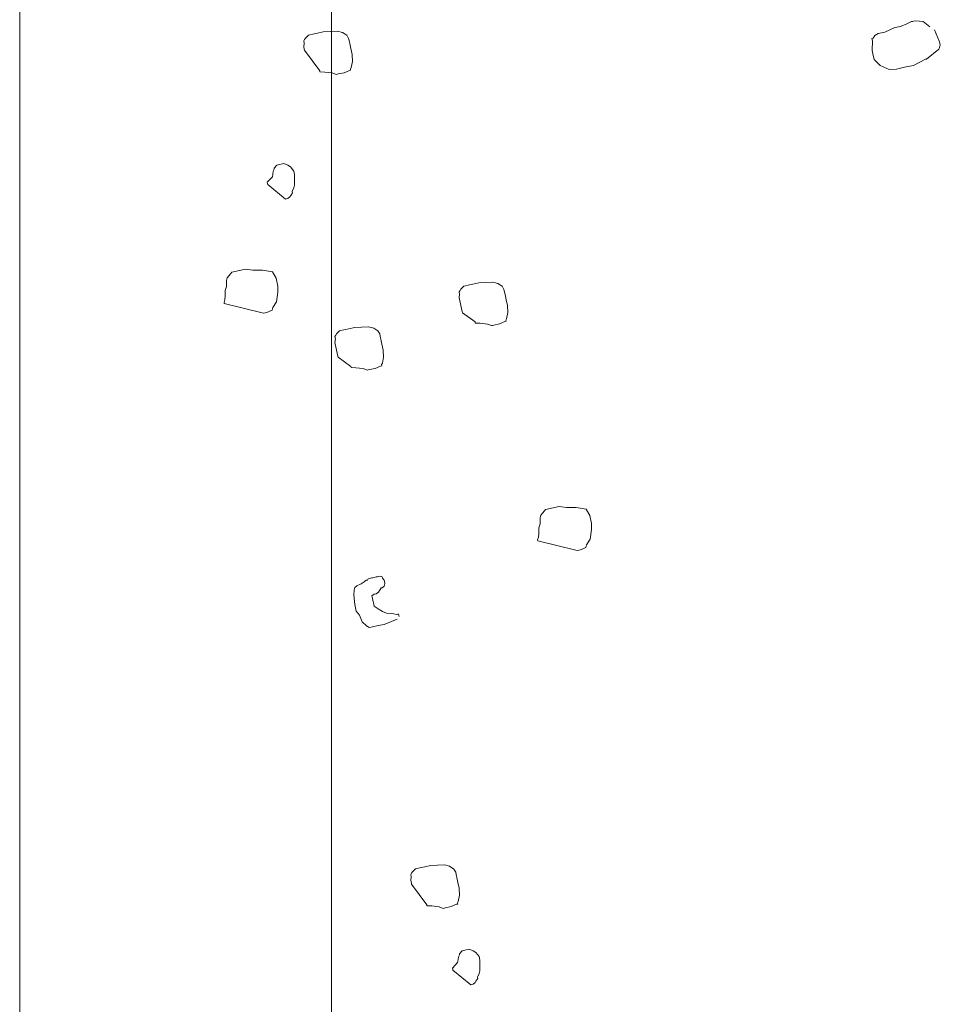
# Model space of a CAD drawing. Units: millimetres. Extents: x 2367 to 3041, y 1194 to 1613.
# Drawn here: x 2584 to 2584, y 1365 to 1365 of the extents above; entities that cross this region are included whole.
import ezdxf

# ---------------------------------------------------------------- set-up
doc = ezdxf.new("R2010")
doc.units = ezdxf.units.MM
for name, color, linetype, lineweight in [('jardinera', 4, 'Continuous', 15), ('Marqueteria', 4, 'Continuous', 0), ('Vegetacion', 84, 'Continuous', 9)]:
    doc.layers.add(name, color=color, linetype=linetype, lineweight=lineweight)

# ---------------------------------------------------------------- blocks, each defined once
blk = doc.blocks.new('A$C45AD5901')
at = {"layer": 'Vegetacion', "linetype": 'Continuous'}
for p, q in [((9.189, 33.856), (9.263, 33.878)), ((9.263, 33.878), (9.321, 33.891)), ((9.321, 33.891), (9.45, 33.843)), ((8.999, 33.698), (9.086, 33.772)), ((9.086, 33.772), (9.141, 33.827)), ((9.141, 33.827), (9.157, 33.836)), ((9.157, 33.836), (9.189, 33.856)), ((9.537, 33.824), (9.676, 33.666)), ((8.793, 33.53), (8.919, 33.649)), ((8.919, 33.649), (8.999, 33.698)), ((9.676, 33.666), (9.685, 33.65)), ((9.685, 33.65), (9.705, 33.617)), ((9.705, 33.617), (9.698, 33.592)), ((9.698, 33.592), (9.708, 33.576)), ((9.708, 33.576), (9.702, 33.55)), ((8.645, 33.375), (8.658, 33.427)), ((8.658, 33.427), (8.697, 33.472)), ((8.697, 33.472), (8.793, 33.53)), ((9.702, 33.55), (9.567, 33.337)), ((8.629, 33.366), (8.645, 33.375)), ((8.649, 33.333), (8.629, 33.366)), ((8.694, 33.185), (8.649, 33.333)), ((9.55, 33.328), (9.402, 33.173)), ((9.567, 33.337), (9.55, 33.328)), ((8.723, 33.137), (8.694, 33.185)), ((8.771, 33.057), (8.723, 33.137)), ((9.274, 33.096), (9.161, 33.028)), ((9.402, 33.173), (9.274, 33.096)), ((8.894, 32.999), (8.771, 33.057)), ((9.055, 32.986), (8.894, 32.999)), ((9.161, 33.028), (9.055, 32.986)), ((0.171, 30.562), (0.122, 30.533)), ((0.251, 30.61), (0.171, 30.562)), ((0.357, 30.652), (0.251, 30.61)), ((0.464, 30.694), (0.357, 30.652)), ((0.547, 30.7), (0.464, 30.694)), ((0.625, 30.681), (0.547, 30.7)), ((0.67, 30.642), (0.625, 30.681)), ((0.689, 30.61), (0.67, 30.642)), ((0.728, 30.546), (0.689, 30.61)), ((0.757, 30.498), (0.728, 30.546)), ((0.006, 30.397), (0, 30.371)), ((0.013, 30.423), (0.006, 30.397)), ((0.042, 30.484), (0.013, 30.423)), ((0.122, 30.533), (0.042, 30.484)), ((0.805, 30.417), (0.757, 30.498)), ((0.847, 30.311), (0.805, 30.417)), ((0, 30.371), (0.019, 30.339)), ((0.019, 30.339), (0.032, 30.281)), ((0.032, 30.281), (0.052, 30.249)), ((0.052, 30.249), (0.061, 30.233)), ((0.061, 30.233), (0.4, 29.998)), ((0.863, 30.211), (0.847, 30.311)), ((0.699, 30.047), (0.78, 30.095)), ((0.78, 30.095), (0.85, 30.159)), ((0.85, 30.159), (0.866, 30.169)), ((0.857, 30.185), (0.863, 30.211)), ((0.866, 30.169), (0.857, 30.185)), ((0.4, 29.998), (0.409, 29.982)), ((0.409, 29.982), (0.483, 30.005)), ((0.483, 30.005), (0.599, 30.03)), ((0.599, 30.03), (0.667, 30.027)), ((0.667, 30.027), (0.683, 30.037)), ((0.683, 30.037), (0.699, 30.047)), ((0.24, 28.343), (0.211, 28.282)), ((0.256, 28.353), (0.24, 28.343)), ((0.337, 28.401), (0.256, 28.353)), ((0.404, 28.398), (0.337, 28.401)), ((0.456, 28.385), (0.404, 28.398)), ((0.527, 28.34), (0.456, 28.385)), ((0.556, 28.292), (0.527, 28.34)), ((0.211, 28.282), (0.221, 28.266)), ((0.221, 28.266), (0.214, 28.24)), ((0.214, 28.24), (0.218, 28.198)), ((0.218, 28.198), (0.227, 28.182)), ((0.227, 28.182), (0.231, 28.14)), ((0.588, 28.202), (0.556, 28.292)), ((0.611, 28.128), (0.588, 28.202)), ((0.231, 28.14), (0.182, 28.03)), ((0.182, 28.03), (0.191, 28.013)), ((0.191, 28.013), (0.201, 27.997)), ((0.614, 28.086), (0.611, 28.128)), ((0.611, 28.018), (0.614, 28.086)), ((0.62, 28.002), (0.611, 28.018)), ((0.201, 27.997), (0.546, 27.87)), ((0.546, 27.87), (0.563, 27.88)), ((0.563, 27.88), (0.579, 27.889)), ((0.579, 27.889), (0.601, 27.925)), ((0.601, 27.925), (0.608, 27.951)), ((0.608, 27.951), (0.62, 28.002)), ((3.841, 27.553), (3.792, 27.524)), ((3.921, 27.601), (3.841, 27.553)), ((4.027, 27.643), (3.921, 27.601)), ((4.134, 27.685), (4.027, 27.643)), ((4.217, 27.691), (4.134, 27.685)), ((4.295, 27.672), (4.217, 27.691)), ((4.34, 27.633), (4.295, 27.672)), ((4.359, 27.601), (4.34, 27.633)), ((4.398, 27.537), (4.359, 27.601)), ((4.427, 27.489), (4.398, 27.537)), ((3.677, 27.388), (3.67, 27.362)), ((3.683, 27.414), (3.677, 27.388)), ((3.712, 27.475), (3.683, 27.414)), ((3.792, 27.524), (3.712, 27.475)), ((4.475, 27.408), (4.427, 27.489)), ((4.517, 27.302), (4.475, 27.408)), ((3.67, 27.362), (3.689, 27.33)), ((3.689, 27.33), (3.702, 27.272)), ((3.702, 27.272), (3.818, 27.079)), ((4.533, 27.202), (4.517, 27.302)), ((3.818, 27.079), (3.828, 27.063)), ((3.828, 27.063), (4.07, 26.989)), ((4.369, 27.038), (4.45, 27.086)), ((4.45, 27.086), (4.521, 27.15)), ((4.521, 27.15), (4.537, 27.16)), ((4.527, 27.176), (4.533, 27.202)), ((4.537, 27.16), (4.527, 27.176)), ((4.07, 26.989), (4.079, 26.973)), ((4.079, 26.973), (4.153, 26.996)), ((4.153, 26.996), (4.269, 27.021)), ((4.269, 27.021), (4.337, 27.018)), ((4.337, 27.018), (4.353, 27.028)), ((4.353, 27.028), (4.369, 27.038)), ((0.304, 26.596), (0.111, 26.479)), ((0.42, 26.621), (0.304, 26.596)), ((0.569, 26.667), (0.42, 26.621)), ((0.726, 26.696), (0.569, 26.667)), ((0.817, 26.618), (0.726, 26.696)), ((0.884, 26.506), (0.817, 26.618)), ((0.105, 26.454), (0.069, 26.367)), ((0.111, 26.479), (0.105, 26.454)), ((0.917, 26.416), (0.884, 26.506)), ((0.069, 26.367), (0.073, 26.325)), ((0.073, 26.325), (0.105, 26.235)), ((0.946, 26.258), (0.917, 26.416)), ((2.263, 26.276), (2.183, 26.228)), ((2.37, 26.318), (2.263, 26.276)), ((2.476, 26.36), (2.37, 26.318)), ((2.56, 26.367), (2.476, 26.36)), ((2.637, 26.347), (2.56, 26.367)), ((2.682, 26.309), (2.637, 26.347)), ((2.701, 26.276), (2.682, 26.309)), ((2.74, 26.212), (2.701, 26.276)), ((0.105, 26.235), (0.102, 26.167)), ((0.102, 26.167), (0.134, 26.077)), ((0.852, 26.048), (0.923, 26.113)), ((0.92, 26.155), (0.946, 26.258)), ((0.923, 26.113), (0.92, 26.155)), ((2.054, 26.15), (2.025, 26.089)), ((2.135, 26.199), (2.054, 26.15)), ((2.183, 26.228), (2.135, 26.199)), ((2.769, 26.164), (2.74, 26.212)), ((2.817, 26.083), (2.769, 26.164)), ((0.134, 26.077), (0.147, 26.019)), ((0.147, 26.019), (0.15, 25.977)), ((0.15, 25.977), (0.16, 25.961)), ((0.16, 25.961), (0.804, 26.019)), ((0.804, 26.019), (0.852, 26.048)), ((2.019, 26.064), (2.012, 26.038)), ((2.012, 26.038), (2.032, 26.006)), ((2.025, 26.089), (2.019, 26.064)), ((2.032, 26.006), (2.045, 25.948)), ((2.859, 25.977), (2.817, 26.083)), ((2.876, 25.877), (2.859, 25.977)), ((2.045, 25.948), (2.161, 25.754)), ((2.792, 25.761), (2.863, 25.826)), ((2.863, 25.826), (2.879, 25.835)), ((2.869, 25.852), (2.876, 25.877)), ((2.879, 25.835), (2.869, 25.852)), ((2.161, 25.754), (2.17, 25.738)), ((2.17, 25.738), (2.412, 25.664)), ((2.412, 25.664), (2.422, 25.648)), ((2.422, 25.648), (2.496, 25.671)), ((2.496, 25.671), (2.612, 25.697)), ((2.612, 25.697), (2.679, 25.694)), ((2.679, 25.694), (2.695, 25.703)), ((2.695, 25.703), (2.711, 25.713)), ((2.711, 25.713), (2.792, 25.761)), ((6.574, 24.691), (6.426, 24.645)), ((6.732, 24.72), (6.574, 24.691)), ((6.822, 24.642), (6.732, 24.72)), ((6.31, 24.62), (6.117, 24.503)), ((6.426, 24.645), (6.31, 24.62)), ((6.89, 24.53), (6.822, 24.642)), ((6.922, 24.44), (6.89, 24.53)), ((6.111, 24.478), (6.075, 24.391)), ((6.075, 24.391), (6.079, 24.349)), ((6.117, 24.503), (6.111, 24.478)), ((6.951, 24.282), (6.922, 24.44)), ((6.079, 24.349), (6.111, 24.259)), ((6.111, 24.259), (6.108, 24.191)), ((6.926, 24.179), (6.951, 24.282)), ((6.108, 24.191), (6.14, 24.101)), ((6.14, 24.101), (6.153, 24.043)), ((6.81, 24.043), (6.858, 24.072)), ((6.858, 24.072), (6.929, 24.137)), ((6.929, 24.137), (6.926, 24.179)), ((6.153, 24.043), (6.156, 24.001)), ((6.156, 24.001), (6.166, 23.985)), ((6.166, 23.985), (6.81, 24.043)), ((3.927, 22.615), (3.96, 22.634)), ((3.96, 22.634), (3.985, 22.628)), ((3.737, 22.457), (3.76, 22.493)), ((3.76, 22.493), (3.776, 22.502)), ((3.776, 22.502), (3.782, 22.528)), ((3.782, 22.528), (3.799, 22.538)), ((3.799, 22.538), (3.815, 22.547)), ((3.815, 22.547), (3.831, 22.557)), ((3.831, 22.557), (3.847, 22.567)), ((3.847, 22.567), (3.879, 22.586)), ((3.879, 22.586), (3.895, 22.596)), ((3.895, 22.596), (3.911, 22.605)), ((3.911, 22.605), (3.927, 22.615)), ((3.985, 22.628), (3.995, 22.612)), ((3.995, 22.612), (4.03, 22.589)), ((4.03, 22.589), (4.04, 22.573)), ((4.04, 22.573), (4.059, 22.541)), ((4.063, 22.499), (4.04, 22.464)), ((4.059, 22.541), (4.063, 22.499)), ((3.622, 22.322), (3.644, 22.357)), ((3.625, 22.28), (3.622, 22.322)), ((3.644, 22.357), (3.699, 22.412)), ((3.699, 22.412), (3.737, 22.457)), ((3.95, 22.322), (3.928, 22.286)), ((3.982, 22.341), (3.95, 22.322)), ((4.005, 22.377), (3.982, 22.341)), ((4.018, 22.428), (4.005, 22.377)), ((4.024, 22.454), (4.018, 22.428)), ((4.04, 22.464), (4.024, 22.454)), ((3.647, 22.206), (3.625, 22.28)), ((3.709, 22.067), (3.647, 22.206)), ((3.928, 22.286), (3.937, 22.27)), ((3.937, 22.27), (3.947, 22.254)), ((3.947, 22.254), (3.966, 22.222)), ((3.966, 22.222), (3.976, 22.206)), ((3.976, 22.206), (3.986, 22.19)), ((3.986, 22.19), (4.015, 22.142)), ((3.738, 22.019), (3.709, 22.067)), ((3.767, 21.971), (3.738, 22.019)), ((4.015, 22.142), (4.092, 22.122)), ((4.092, 22.122), (4.169, 22.103)), ((4.169, 22.103), (4.237, 22.1)), ((4.237, 22.1), (4.295, 22.113)), ((4.433, 22.065), (4.26, 21.916)), ((4.295, 22.113), (4.353, 22.126)), ((4.353, 22.126), (4.395, 22.129)), ((4.395, 22.129), (4.411, 22.139)), ((4.411, 22.139), (4.427, 22.148)), ((4.427, 22.148), (4.437, 22.132)), ((4.437, 22.132), (4.446, 22.116)), ((3.838, 21.926), (3.767, 21.971)), ((3.912, 21.839), (3.838, 21.926)), ((4.179, 21.868), (4.099, 21.82)), ((4.26, 21.916), (4.179, 21.868)), ((3.999, 21.803), (3.912, 21.839)), ((4.05, 21.791), (3.999, 21.803)), ((4.099, 21.82), (4.05, 21.791)), ((6.326, 18.53), (6.22, 18.488)), ((6.433, 18.572), (6.326, 18.53)), ((6.516, 18.578), (6.433, 18.572)), ((6.594, 18.559), (6.516, 18.578)), ((6.639, 18.521), (6.594, 18.559)), ((6.658, 18.488), (6.639, 18.521)), ((6.011, 18.362), (5.982, 18.301)), ((6.091, 18.411), (6.011, 18.362)), ((6.14, 18.44), (6.091, 18.411)), ((6.22, 18.488), (6.14, 18.44)), ((6.697, 18.424), (6.658, 18.488)), ((6.726, 18.376), (6.697, 18.424)), ((6.774, 18.295), (6.726, 18.376)), ((5.975, 18.275), (5.969, 18.25)), ((5.969, 18.25), (5.988, 18.217)), ((5.982, 18.301), (5.975, 18.275)), ((5.988, 18.217), (6.001, 18.159)), ((6.816, 18.189), (6.774, 18.295)), ((6.001, 18.159), (6.021, 18.127)), ((6.021, 18.127), (6.03, 18.111)), ((6.03, 18.111), (6.369, 17.876)), ((6.832, 18.089), (6.816, 18.189)), ((6.819, 18.038), (6.836, 18.047)), ((6.826, 18.063), (6.832, 18.089)), ((6.836, 18.047), (6.826, 18.063)), ((6.378, 17.86), (6.452, 17.883)), ((6.452, 17.883), (6.568, 17.909)), ((6.568, 17.909), (6.636, 17.905)), ((6.636, 17.905), (6.652, 17.915)), ((6.652, 17.915), (6.668, 17.925)), ((6.668, 17.925), (6.749, 17.973)), ((6.749, 17.973), (6.819, 18.038)), ((6.369, 17.876), (6.378, 17.86)), ((7.245, 17.419), (7.165, 17.371)), ((7.313, 17.416), (7.245, 17.419)), ((7.364, 17.403), (7.313, 17.416)), ((7.149, 17.361), (7.12, 17.3)), ((7.12, 17.3), (7.129, 17.284)), ((7.129, 17.284), (7.123, 17.258)), ((7.123, 17.258), (7.126, 17.216)), ((7.165, 17.371), (7.149, 17.361)), ((7.435, 17.358), (7.364, 17.403)), ((7.464, 17.31), (7.435, 17.358)), ((7.496, 17.22), (7.464, 17.31)), ((7.139, 17.158), (7.09, 17.047)), ((7.126, 17.216), (7.136, 17.2)), ((7.136, 17.2), (7.139, 17.158)), ((7.519, 17.146), (7.496, 17.22)), ((7.522, 17.104), (7.519, 17.146)), ((7.519, 17.036), (7.522, 17.104)), ((7.09, 17.047), (7.1, 17.031)), ((7.1, 17.031), (7.109, 17.015)), ((7.109, 17.015), (7.455, 16.888)), ((7.487, 16.907), (7.509, 16.943)), ((7.509, 16.943), (7.516, 16.968)), ((7.516, 16.968), (7.529, 17.02)), ((7.529, 17.02), (7.519, 17.036)), ((7.455, 16.888), (7.471, 16.898)), ((7.471, 16.898), (7.487, 16.907))]:
    blk.add_line(p, q, dxfattribs=at)

msp = doc.modelspace()

# ---------------------------------------------------------------- linework, layer by layer
at = {"layer": 'jardinera', "linetype": 'Continuous'}
for p, q in [((2583.68719, 1367.99197), (2583.68719, 1360.17597)), ((2583.78719, 1367.89197), (2583.78719, 1360.27597))]:
    msp.add_line(p, q, dxfattribs=at)

# ---------------------------------------------------------------- block references
at = {"layer": 'Marqueteria', "ltscale": 0.02, "xscale": 0.01995151989867084, "yscale": 0.01995151989867084, "zscale": 0.01995151989867084, "rotation": 341.0997565516556}
msp.add_blockref('A$C45AD5901', (2583.58201, 1364.50628), dxfattribs=at)

doc.saveas('drawing.dxf')
